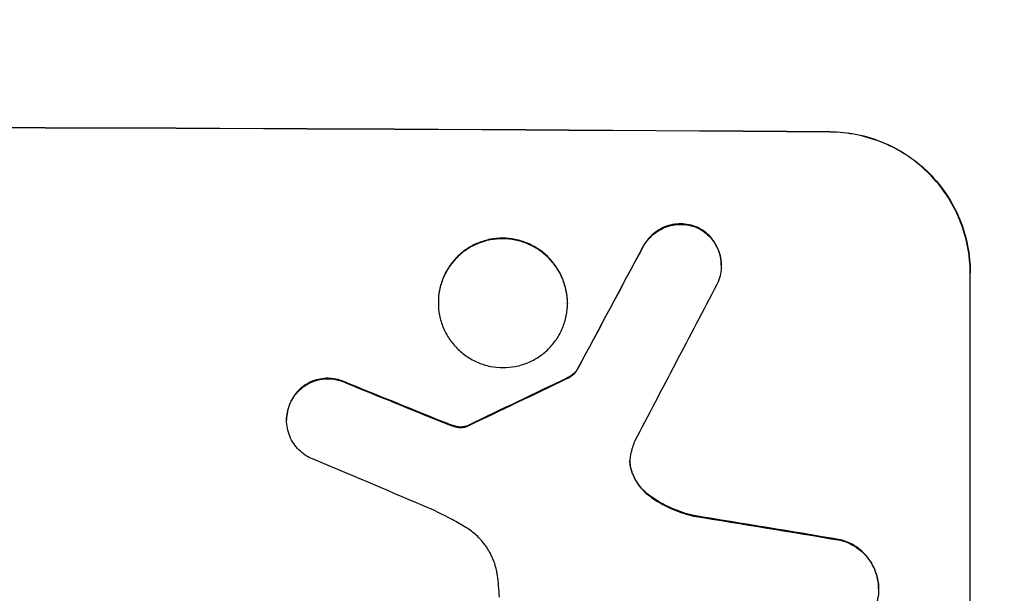
# Model space of a CAD drawing. Units: millimetres. Extents: x -2143 to 2517, y -3607 to 2316.
# Drawn here: x 445 to 551, y -1980 to -1919 of the extents above; entities that cross this region are included whole.
import ezdxf

# ---------------------------------------------------------------- set-up
doc = ezdxf.new("R2010")
doc.units = ezdxf.units.MM
doc.header["$LTSCALE"] = 20
doc.linetypes.add('HIDDEN', pattern=[9.525, 6.35, -3.175])
doc.layers.add('2d', color=230, linetype='Continuous')
doc.layers.add('EN-Free_Space_Hatch', color=10, linetype='HIDDEN')

msp = doc.modelspace()

# ---------------------------------------------------------------- hatches: boundary and pattern name
at = {"layer": 'EN-Free_Space_Hatch'}
h = msp.add_hatch(dxfattribs=at)
h.set_pattern_fill('ANSI31', color=256, scale=100)
h.set_pattern_definition([(315, (1382.55, -9), (224.506, 224.506), [])])
edge = h.paths.add_edge_path()
edge.add_line((1382.55, -9), (1382.55, -2107.01))
edge.add_arc((382.55, -2107.01), 1000, -89.99999, 0.00001, ccw=False)
edge.add_arc((382.55, -2107.01), 1000, 180.00001, 270.00001, ccw=False)
edge.add_line((-617.45, -2107.01), (-617.45, -9))
edge.add_arc((382.55, -9), 1000, 90.00001, 180.00001, ccw=False)
edge.add_arc((382.55, -9), 1000, 0.00001, 90.00001, ccw=False)

# ---------------------------------------------------------------- linework, layer by layer
at = {"layer": '2d'}
for p, q in [((532.21, -1930.82), (532.21, -1930.77)), ((518.11, -1941.07), (518.11, -1941.12)), ((512.2, -1943.04), (512.2, -1943.09)), ((520.55, -1945.08), (520.55, -1945.14)), ((547.21, -1945.86), (547.21, -1945.92)), ((547.21, -2020.81), (547.21, -1945.92)), ((490.26, -1949.05), (490.26, -1949.1)), ((504.08, -1949.13), (504.08, -1949.18)), ((505.1, -1956.29), (505.1, -1956.35)), ((480.42, -1957.65), (480.42, -1957.71)), ((504.03, -1957.16), (504.03, -1957.22)), ((474.5, -1959.6), (474.5, -1959.65)), ((474.01, -1961.62), (474.01, -1961.67)), ((490.76, -1961.85), (490.76, -1961.9)), ((491.71, -1962.21), (491.71, -1962.27)), ((492.47, -1962.4), (492.47, -1962.45)), ((493.21, -1962.33), (493.21, -1962.39)), ((493.44, -1962.23), (493.44, -1962.28)), ((510.97, -1967.18), (510.97, -1967.23)), ((512.96, -1969.81), (512.96, -1969.86)), ((517.62, -1971.88), (517.62, -1971.94)), ((533.31, -1974.47), (533.31, -1974.53)), ((537.4, -1979.73), (537.4, -1979.79))]:
    msp.add_line(p, q, dxfattribs=at)
at = {"layer": '2d', "extrusion": (0, 0, -1)}
for centre, major_axis, ratio, start_param, end_param in [((382.55, -1987.8), (1100, 0), 0.052336, 4.575914, 4.848864), ((382.55, -2243.12), (1097.74, 2058.44), 0.011594, -1.437213, -1.430708), ((382.55, -1975.72), (-1097.82, 441.07), 0.045077, 1.641938, 1.6514), ((382.55, -2073.13), (1097.77, 532.5), 0.042385, -1.449073, -1.439373), ((382.55, -2007.6), (-1097.96, 174.13), 0.051055, 1.686022, 1.700439)]:
    msp.add_ellipse(centre, major_axis=major_axis, ratio=ratio, start_param=start_param, end_param=end_param, dxfattribs=at)
at = {"layer": '2d'}
for centre, major_axis, ratio, start_param, end_param in [((382.55, -1987.8), (1099, 0), 0.052336, 1.434197, 1.707396), ((382.55, -2243.12), (1098.74, 2060.31), 0.011594, 1.430816, 1.437315), ((382.55, -2267.46), (1097.75, 2102.91), 0.011213, 1.423734, 1.431815), ((382.55, -1975.72), (-1098.82, 441.47), 0.045077, 4.631875, 4.641329), ((382.55, -2073.13), (1098.77, 532.99), 0.042385, 1.439474, 1.449165), ((382.55, -1983.72), (-1097.81, 459.48), 0.04455, 4.634234, 4.645423), ((382.55, -2007.6), (-1098.96, 174.29), 0.051055, 4.582873, 4.597277)]:
    msp.add_ellipse(centre, major_axis=major_axis, ratio=ratio, start_param=start_param, end_param=end_param, dxfattribs=at)
for points, knots in [([(532.21, -1930.77), (533.15, -1930.78), (534.12, -1930.87), (536.07, -1931.27), (537.03, -1931.57), (538.88, -1932.35), (539.77, -1932.83), (541.41, -1933.95), (542.17, -1934.58), (543.5, -1935.93), (544.12, -1936.68), (545.21, -1938.32), (545.69, -1939.2), (546.45, -1941.05), (546.74, -1942.02), (547.12, -1943.95), (547.21, -1944.92), (547.21, -1945.86)], [-22.716961, -22.716961, -22.716961, -22.716961, -19.86175, -19.86175, -17.006539, -17.006539, -14.151328, -14.151328, -11.296117, -11.296117, -8.472088, -8.472088, -5.648058, -5.648058, -2.824029, -2.824029, 0, 0, 0, 0]), ([(547.21, -1945.92), (547.21, -1944.98), (547.12, -1944), (546.74, -1942.07), (546.45, -1941.11), (545.69, -1939.26), (545.21, -1938.37), (544.12, -1936.73), (543.5, -1935.98), (542.17, -1934.64), (541.41, -1934), (539.77, -1932.88), (538.88, -1932.4), (537.03, -1931.62), (536.07, -1931.32), (534.12, -1930.93), (533.15, -1930.83), (532.21, -1930.82)], [0, 0, 0, 0, 2.824027, 2.824027, 5.648054, 5.648054, 8.472082, 8.472082, 11.296109, 11.296109, 14.151375, 14.151375, 17.006642, 17.006642, 19.861909, 19.861909, 22.717175, 22.717175, 22.717175, 22.717175]), ([(518.11, -1941.07), (518.06, -1941.05), (518.02, -1941.03), (517.69, -1940.89), (517.4, -1940.8), (516.81, -1940.68), (516.51, -1940.65), (515.94, -1940.65), (515.64, -1940.68), (515.05, -1940.79), (514.76, -1940.87), (514.2, -1941.1), (513.93, -1941.25), (513.43, -1941.58), (513.2, -1941.77), (512.8, -1942.17), (512.61, -1942.39), (512.35, -1942.77), (512.27, -1942.9), (512.2, -1943.04)], [18.83414, 18.83414, 18.83414, 18.83414, 18.977404, 18.977404, 19.842143, 19.842143, 20.706883, 20.706883, 21.571393, 21.571393, 22.435903, 22.435903, 23.300414, 23.300414, 24.164924, 24.164924, 25.025734, 25.025734, 25.470581, 25.470581, 25.470581, 25.470581]), ([(512.2, -1943.09), (512.27, -1942.96), (512.35, -1942.83), (512.6, -1942.45), (512.79, -1942.23), (513.2, -1941.82), (513.43, -1941.63), (513.93, -1941.3), (514.2, -1941.16), (514.76, -1940.93), (515.05, -1940.84), (515.64, -1940.73), (515.94, -1940.7), (516.51, -1940.71), (516.81, -1940.74), (517.4, -1940.86), (517.69, -1940.95), (518.02, -1941.08), (518.06, -1941.1), (518.11, -1941.12)], [2.13734, 2.13734, 2.13734, 2.13734, 2.577555, 2.577555, 3.43674, 3.43674, 4.302886, 4.302886, 5.169033, 5.169033, 6.035179, 6.035179, 6.901326, 6.901326, 7.767818, 7.767818, 8.634311, 8.634311, 8.774326, 8.774326, 8.774326, 8.774326]), ([(520.55, -1945.08), (520.55, -1944.8), (520.53, -1944.51), (520.41, -1943.93), (520.33, -1943.64), (520.1, -1943.09), (519.95, -1942.82), (519.63, -1942.33), (519.44, -1942.1), (519.04, -1941.7), (518.81, -1941.51), (518.42, -1941.25), (518.27, -1941.15), (518.11, -1941.07)], [13.600359, 13.600359, 13.600359, 13.600359, 14.446907, 14.446907, 15.293456, 15.293456, 16.140004, 16.140004, 16.986552, 16.986552, 17.840233, 17.840233, 18.350051, 18.350051, 18.350051, 18.350051]), ([(518.11, -1941.12), (518.27, -1941.21), (518.42, -1941.3), (518.81, -1941.57), (519.04, -1941.76), (519.44, -1942.16), (519.63, -1942.38), (519.95, -1942.87), (520.1, -1943.14), (520.33, -1943.69), (520.41, -1943.98), (520.53, -1944.56), (520.55, -1944.85), (520.55, -1945.42), (520.53, -1945.71), (520.41, -1946.29), (520.32, -1946.58), (520.17, -1946.95), (520.13, -1947.04), (520.08, -1947.13)], [8.850734, 8.850734, 8.850734, 8.850734, 9.360564, 9.360564, 10.214257, 10.214257, 11.060805, 11.060805, 11.907353, 11.907353, 12.753901, 12.753901, 13.600448, 13.600448, 14.44871, 14.44871, 15.296971, 15.296971, 15.589388, 15.589388, 15.589388, 15.589388]), ([(504.08, -1949.13), (504.08, -1948.69), (504.03, -1948.25), (503.86, -1947.35), (503.73, -1946.91), (503.37, -1946.06), (503.16, -1945.65), (502.65, -1944.9), (502.36, -1944.55), (501.75, -1943.93), (501.4, -1943.64), (500.65, -1943.13), (500.24, -1942.91), (499.39, -1942.55), (498.94, -1942.41), (498.05, -1942.23), (497.6, -1942.19), (496.73, -1942.19), (496.28, -1942.22), (495.39, -1942.39), (494.95, -1942.53), (494.09, -1942.87), (493.69, -1943.09), (492.93, -1943.6), (492.58, -1943.88), (491.97, -1944.49), (491.68, -1944.84), (491.18, -1945.59), (490.96, -1945.99), (490.61, -1946.84), (490.47, -1947.28), (490.3, -1948.17), (490.26, -1948.62), (490.26, -1949.05)], [20.879786, 20.879786, 20.879786, 20.879786, 22.180865, 22.180865, 23.481943, 23.481943, 24.783021, 24.783021, 26.084099, 26.084099, 27.393365, 27.393365, 28.702631, 28.702631, 30.011897, 30.011897, 31.321162, 31.321162, 32.629754, 32.629754, 33.938345, 33.938345, 35.246937, 35.246937, 36.555528, 36.555528, 37.856538, 37.856538, 39.157549, 39.157549, 40.458559, 40.458559, 41.75957, 41.75957, 41.75957, 41.75957]), ([(490.26, -1949.1), (490.26, -1948.67), (490.3, -1948.22), (490.47, -1947.33), (490.61, -1946.89), (490.96, -1946.04), (491.18, -1945.63), (491.69, -1944.88), (491.97, -1944.54), (492.59, -1943.93), (492.93, -1943.64), (493.69, -1943.14), (494.1, -1942.92), (494.95, -1942.58), (495.39, -1942.45), (496.28, -1942.28), (496.73, -1942.24), (497.6, -1942.24), (498.05, -1942.29), (498.94, -1942.47), (499.38, -1942.6), (500.23, -1942.96), (500.64, -1943.18), (501.4, -1943.69), (501.74, -1943.98), (502.36, -1944.6), (502.65, -1944.94), (503.15, -1945.7), (503.37, -1946.11), (503.73, -1946.96), (503.86, -1947.4), (504.03, -1948.3), (504.08, -1948.75), (504.08, -1949.61), (504.03, -1950.06), (503.86, -1950.95), (503.73, -1951.39), (503.37, -1952.24), (503.16, -1952.65), (502.65, -1953.39), (502.36, -1953.74), (501.75, -1954.35), (501.4, -1954.63), (500.65, -1955.14), (500.24, -1955.36), (499.39, -1955.7), (498.94, -1955.83), (498.05, -1956), (497.6, -1956.04), (496.73, -1956.04), (496.28, -1956), (495.39, -1955.82), (494.95, -1955.68), (494.09, -1955.32), (493.69, -1955.1), (492.93, -1954.59), (492.58, -1954.3), (491.97, -1953.68), (491.68, -1953.33), (491.18, -1952.58), (490.96, -1952.17), (490.61, -1951.32), (490.47, -1950.88), (490.3, -1949.99), (490.26, -1949.54), (490.26, -1949.1)], [0, 0, 0, 0, 1.302767, 1.302767, 2.605533, 2.605533, 3.9083, 3.9083, 5.211067, 5.211067, 6.517915, 6.517915, 7.824763, 7.824763, 9.131611, 9.131611, 10.438459, 10.438459, 11.745754, 11.745754, 13.05305, 13.05305, 14.360346, 14.360346, 15.667642, 15.667642, 16.970704, 16.970704, 18.273767, 18.273767, 19.576829, 19.576829, 20.879892, 20.879892, 22.180969, 22.180969, 23.482047, 23.482047, 24.783125, 24.783125, 26.084202, 26.084202, 27.393482, 27.393482, 28.702762, 28.702762, 30.012043, 30.012043, 31.321323, 31.321323, 32.629927, 32.629927, 33.938532, 33.938532, 35.247137, 35.247137, 36.555741, 36.555741, 37.856751, 37.856751, 39.157761, 39.157761, 40.45877, 40.45877, 41.75978, 41.75978, 41.75978, 41.75978]), ([(505.1, -1956.29), (505.02, -1956.41), (504.93, -1956.51), (504.71, -1956.73), (504.56, -1956.85), (504.29, -1957.03), (504.16, -1957.1), (504.03, -1957.16)], [10.148539, 10.148539, 10.148539, 10.148539, 10.559312, 10.559312, 11.089445, 11.089445, 11.503969, 11.503969, 11.503969, 11.503969]), ([(504.03, -1957.22), (504.16, -1957.16), (504.29, -1957.08), (504.56, -1956.9), (504.71, -1956.79), (504.93, -1956.57), (505.02, -1956.46), (505.1, -1956.35)], [5.402185, 5.402185, 5.402185, 5.402185, 5.816716, 5.816716, 6.346855, 6.346855, 6.757623, 6.757623, 6.757623, 6.757623]), ([(480.42, -1957.65), (480.33, -1957.61), (480.24, -1957.57), (479.87, -1957.41), (479.59, -1957.33), (479.01, -1957.21), (478.73, -1957.19), (478.17, -1957.18), (477.88, -1957.21), (477.31, -1957.32), (477.03, -1957.4), (476.48, -1957.62), (476.22, -1957.76), (475.74, -1958.09), (475.52, -1958.27), (475.12, -1958.66), (474.94, -1958.88), (474.67, -1959.27), (474.58, -1959.43), (474.5, -1959.6)], [18.095922, 18.095922, 18.095922, 18.095922, 18.380393, 18.380393, 19.216938, 19.216938, 20.053484, 20.053484, 20.889877, 20.889877, 21.72627, 21.72627, 22.562662, 22.562662, 23.399055, 23.399055, 24.233617, 24.233617, 24.759384, 24.759384, 24.759384, 24.759384]), ([(474.5, -1959.65), (474.58, -1959.49), (474.67, -1959.33), (474.94, -1958.94), (475.12, -1958.72), (475.51, -1958.32), (475.74, -1958.14), (476.22, -1957.82), (476.48, -1957.68), (477.03, -1957.45), (477.31, -1957.37), (477.88, -1957.26), (478.17, -1957.24), (478.73, -1957.24), (479.01, -1957.27), (479.59, -1957.38), (479.87, -1957.47), (480.24, -1957.62), (480.33, -1957.66), (480.42, -1957.71)], [1.977804, 1.977804, 1.977804, 1.977804, 2.501294, 2.501294, 3.335059, 3.335059, 4.172254, 4.172254, 5.00945, 5.00945, 5.846645, 5.846645, 6.683841, 6.683841, 7.521267, 7.521267, 8.358694, 8.358694, 8.641542, 8.641542, 8.641542, 8.641542]), ([(474.5, -1959.6), (474.45, -1959.7), (474.4, -1959.8), (474.24, -1960.18), (474.15, -1960.47), (474.04, -1961.05), (474.01, -1961.34), (474.01, -1961.62)], [-2.012466, -2.012466, -2.012466, -2.012466, -1.698278, -1.698278, -0.849139, -0.849139, 0, 0, 0, 0]), ([(476.43, -1965.67), (476.29, -1965.6), (476.14, -1965.51), (475.76, -1965.25), (475.53, -1965.06), (475.13, -1964.66), (474.95, -1964.43), (474.61, -1963.94), (474.47, -1963.68), (474.24, -1963.12), (474.15, -1962.83), (474.04, -1962.25), (474.01, -1961.96), (474.01, -1961.67), (474.01, -1961.39), (474.04, -1961.1), (474.15, -1960.52), (474.24, -1960.23), (474.4, -1959.85), (474.45, -1959.75), (474.5, -1959.65)], [-4.722654, -4.722654, -4.722654, -4.722654, -4.247569, -4.247569, -3.39656, -3.39656, -2.54742, -2.54742, -1.69828, -1.69828, -0.84914, -0.84914, 0, 0, 0, 0.848327, 0.848327, 1.696655, 1.696655, 2.012349, 2.012349, 2.012349, 2.012349]), ([(491.71, -1962.21), (491.57, -1962.16), (491.42, -1962.11), (491.11, -1961.99), (490.93, -1961.92), (490.76, -1961.85)], [18.3714726, 18.3714726, 18.3714726, 18.3714726, 18.8001206, 18.8001206, 19.3312164, 19.3312164, 19.3312164, 19.3312164]), ([(492.47, -1962.4), (492.39, -1962.39), (492.3, -1962.38), (492.04, -1962.32), (491.87, -1962.28), (491.71, -1962.21)], [15.1157822, 15.1157822, 15.1157822, 15.1157822, 15.3682275, 15.3682275, 15.8663992, 15.8663992, 15.8663992, 15.8663992]), ([(491.71, -1962.27), (491.87, -1962.33), (492.04, -1962.38), (492.3, -1962.43), (492.39, -1962.44), (492.47, -1962.45)], [3.8024315, 3.8024315, 3.8024315, 3.8024315, 4.300607, 4.300607, 4.5530548, 4.5530548, 4.5530548, 4.5530548]), ([(493.21, -1962.33), (493.14, -1962.35), (493.08, -1962.37), (492.9, -1962.4), (492.79, -1962.41), (492.61, -1962.41), (492.54, -1962.41), (492.47, -1962.4)], [7.560409, 7.560409, 7.560409, 7.560409, 7.7459301, 7.7459301, 8.0837077, 8.0837077, 8.2830923, 8.2830923, 8.2830923, 8.2830923]), ([(492.47, -1962.45), (492.54, -1962.46), (492.61, -1962.46), (492.79, -1962.46), (492.9, -1962.45), (493.08, -1962.42), (493.14, -1962.41), (493.21, -1962.39)], [2.4950685, 2.4950685, 2.4950685, 2.4950685, 2.6944548, 2.6944548, 3.0322357, 3.0322357, 3.2177581, 3.2177581, 3.2177581, 3.2177581]), ([(493.44, -1962.23), (493.4, -1962.26), (493.35, -1962.28), (493.27, -1962.31), (493.24, -1962.32), (493.21, -1962.33)], [4.6719747, 4.6719747, 4.6719747, 4.6719747, 4.8178878, 4.8178878, 4.916916, 4.916916, 4.916916, 4.916916]), ([(493.21, -1962.39), (493.24, -1962.38), (493.27, -1962.36), (493.35, -1962.33), (493.4, -1962.31), (493.44, -1962.28)], [2.0926557, 2.0926557, 2.0926557, 2.0926557, 2.1911242, 2.1911242, 2.33758, 2.33758, 2.33758, 2.33758]), ([(510.85, -1965.29), (510.85, -1965.32), (510.84, -1965.35), (510.79, -1965.61), (510.77, -1965.84), (510.77, -1966.06), (510.77, -1966.28), (510.79, -1966.5), (510.87, -1966.9), (510.91, -1967.06), (510.97, -1967.23)], [-0.752218, -0.752218, -0.752218, -0.752218, -0.6616, -0.6616, 0, 0, 0, 0.660376, 0.660376, 1.151235, 1.151235, 1.151235, 1.151235]), ([(510.97, -1967.18), (510.91, -1967.01), (510.87, -1966.84), (510.79, -1966.46), (510.77, -1966.24), (510.77, -1966.03)], [-1.151234, -1.151234, -1.151234, -1.151234, -0.660377, -0.660377, -0.026349, -0.026349, -0.026349, -0.026349]), ([(512.96, -1969.81), (512.7, -1969.63), (512.46, -1969.42), (512, -1968.96), (511.78, -1968.69), (511.38, -1968.09), (511.21, -1967.77), (511.03, -1967.35), (511, -1967.26), (510.97, -1967.18)], [27.910973, 27.910973, 27.910973, 27.910973, 28.831176, 28.831176, 29.856, 29.856, 30.880823, 30.880823, 31.143865, 31.143865, 31.143865, 31.143865]), ([(510.97, -1967.23), (511, -1967.32), (511.04, -1967.41), (511.21, -1967.83), (511.38, -1968.15), (511.78, -1968.75), (512.01, -1969.02), (512.47, -1969.48), (512.7, -1969.68), (512.96, -1969.86)], [1.786811, 1.786811, 1.786811, 1.786811, 2.053494, 2.053494, 3.080241, 3.080241, 4.106987, 4.106987, 5.019799, 5.019799, 5.019799, 5.019799]), ([(517.62, -1971.88), (517.41, -1971.84), (517.21, -1971.79), (516.24, -1971.52), (515.48, -1971.23), (514.12, -1970.57), (513.52, -1970.21), (512.96, -1969.81)], [20.04085, 20.04085, 20.04085, 20.04085, 20.634888, 20.634888, 22.93288, 22.93288, 24.89749, 24.89749, 24.89749, 24.89749]), ([(512.96, -1969.86), (513.04, -1969.92), (513.11, -1969.97), (513.89, -1970.5), (514.65, -1970.91), (516.14, -1971.54), (516.88, -1971.77), (517.62, -1971.94)], [11.780497, 11.780497, 11.780497, 11.780497, 12.04571, 12.04571, 14.470791, 14.470791, 16.647521, 16.647521, 16.647521, 16.647521]), ([(493.2, -1973.15), (492.73, -1972.86), (492.24, -1972.59), (490.75, -1971.78), (489.72, -1971.28), (488.67, -1970.84)], [140.151651, 140.151651, 140.151651, 140.151651, 141.733596, 141.733596, 144.964198, 144.964198, 144.964198, 144.964198]), ([(496.58, -1978.29), (496.56, -1978.15), (496.54, -1978.02), (496.42, -1977.43), (496.29, -1976.97), (495.93, -1976.1), (495.7, -1975.68), (495.18, -1974.9), (494.88, -1974.55), (494.25, -1973.91), (493.9, -1973.61), (493.41, -1973.28), (493.31, -1973.22), (493.2, -1973.15)], [22.403188, 22.403188, 22.403188, 22.403188, 22.791062, 22.791062, 24.128418, 24.128418, 25.465774, 25.465774, 26.80313, 26.80313, 28.147853, 28.147853, 28.497923, 28.497923, 28.497923, 28.497923]), ([(537.4, -1979.73), (537.4, -1979.39), (537.36, -1979.04), (537.23, -1978.35), (537.12, -1978), (536.85, -1977.34), (536.68, -1977.02), (536.28, -1976.43), (536.06, -1976.16), (535.58, -1975.67), (535.31, -1975.45), (534.72, -1975.04), (534.4, -1974.87), (533.82, -1974.63), (533.57, -1974.54), (533.31, -1974.47)], [16.343406, 16.343406, 16.343406, 16.343406, 17.359629, 17.359629, 18.375853, 18.375853, 19.392077, 19.392077, 20.4083, 20.4083, 21.4353, 21.4353, 22.462301, 22.462301, 23.221494, 23.221494, 23.221494, 23.221494]), ([(533.31, -1974.53), (533.57, -1974.59), (533.82, -1974.68), (534.39, -1974.92), (534.71, -1975.09), (535.3, -1975.49), (535.58, -1975.72), (536.05, -1976.2), (536.28, -1976.47), (536.68, -1977.07), (536.85, -1977.38), (537.12, -1978.05), (537.23, -1978.4), (537.36, -1979.1), (537.4, -1979.45), (537.4, -1980.12), (537.36, -1980.47), (537.28, -1980.9), (537.26, -1980.97), (537.25, -1981.05)], [9.465229, 9.465229, 9.465229, 9.465229, 10.219432, 10.219432, 11.243862, 11.243862, 12.268291, 12.268291, 13.287105, 13.287105, 14.305919, 14.305919, 15.324733, 15.324733, 16.343547, 16.343547, 17.35977, 17.35977, 17.583641, 17.583641, 17.583641, 17.583641]), ([(496.8, -1980.64), (496.78, -1980.24), (496.75, -1979.83), (496.68, -1979.05), (496.63, -1978.67), (496.58, -1978.29)], [86.458175, 86.458175, 86.458175, 86.458175, 87.649926, 87.649926, 88.762888, 88.762888, 88.762888, 88.762888])]:
    msp.add_open_spline(points, degree=3, knots=knots, dxfattribs=at)
for points in [[(490.76, -1961.9), (491.07, -1962.03), (491.39, -1962.15), (491.71, -1962.27)], [(511.27, -1963.94), (511.1, -1964.38), (510.96, -1964.83), (510.85, -1965.29)]]:
    msp.add_open_spline(points, degree=3, dxfattribs=at)

doc.saveas('drawing.dxf')
